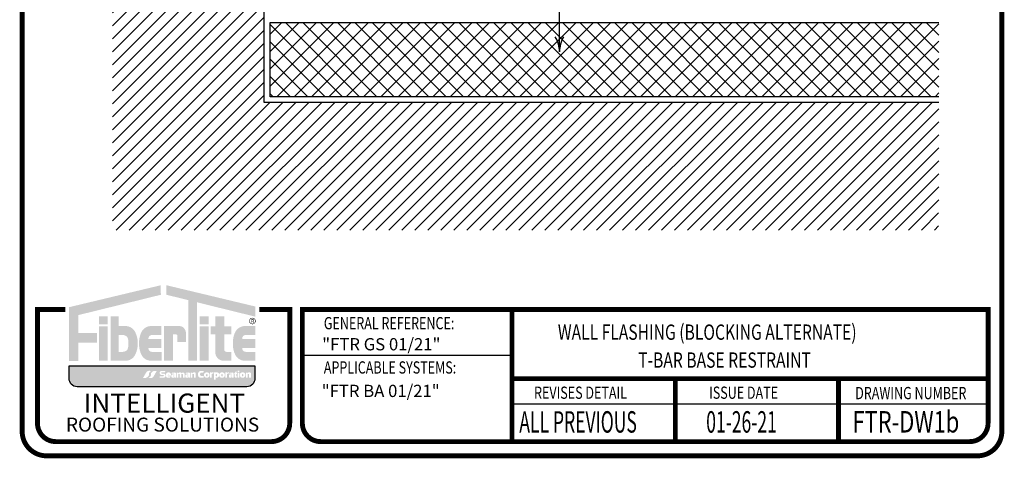
# Model space of a CAD drawing. Extents: x 15.4 to 23.5, y 5.5 to 16.1.
# Drawn here: x 15.4 to 23.5, y 5.5 to 9.1 of the extents above; entities that cross this region are included whole.
import ezdxf

# ---------------------------------------------------------------- set-up
doc = ezdxf.new("R2010")
doc.units = 0
doc.header["$MEASUREMENT"] = 0
doc.layers.get('0').update_dxf_attribs({"color": 25, "linetype": 'CONTINUOUS'})
for name, color, linetype in [('INSULATION', 130, 'CONTINUOUS'), ('LOGO', 150, 'CONTINUOUS'), ('SUBSTRATE', 54, 'CONTINUOUS'), ('TEXT', 1, 'CONTINUOUS'), ('TITLE', 150, 'CONTINUOUS')]:
    doc.layers.add(name, color=color, linetype=linetype)
doc.styles.add('FIBERTITE', font='lucon.TTF', dxfattribs={"width": 0.75})
doc.styles.get("Standard").update_dxf_attribs({"font": 'swissel.ttf'})

# ---------------------------------------------------------------- blocks, each defined once
blk = doc.blocks.new('arrow2')
at = {"color": 0}
for centre, start, end in [((1.223618931244572e-16, 0.9987515605493199), 239.9586, 270), ((-1.223618931244563e-16, -0.998751560549312), 89.99999999999999, 120.0409999999999)]:
    blk.add_arc(centre, 0.9987515605493137, start, end, dxfattribs=at)
blk = doc.blocks.new('FTR_LOGO')
at = {"layer": 'LOGO', "linetype": 'Continuous'}
h = blk.add_hatch(color=256, dxfattribs=at)
h.paths.add_polyline_path([(1.132622825278049, 1.115310419809366), (1.132474233069299, 1.193055725056206), (0.3817894289414436, 1.013533468011053), (0.3817894289414436, 0.5758245786297873), (0.4577454981901105, 0.5758245786297871), (0.4577454981901105, 0.7251575229620448), (0.6119953210308795, 0.7251575229620446), (0.6119953210308795, 0.80354636192203), (0.4577454981901105, 0.80354636192203), (0.4577454981901105, 0.9490531216497871)])
h.paths.add_polyline_path([(0.6992458175038061, 0.9383713878213136), (0.6264873684048271, 0.9383713878213136), (0.6264873684048271, 0.8731452609346624), (0.6992458175038057, 0.8731452609346624)], flags=17)
h.paths.add_polyline_path([(0.6992458175038057, 0.8584395645955858), (0.6264873684048271, 0.8584395645955862), (0.6264873684048271, 0.576580648595107), (0.6992458175038057, 0.576580648595107)], flags=17)
h.paths.add_polyline_path([(0.9227572292529131, 0.811578217188548, 0.2820861951686163), (0.8442306518343847, 0.8597107781295732), (0.7895062850722858, 0.8597107781295732), (0.7895062850722858, 0.9383713878213136), (0.7217667849137803, 0.9383713878213136), (0.7217667849137803, 0.576580648595107), (0.7895062850722858, 0.576580648595107), (0.8442306518343847, 0.576580648595107, 0.2820861951686169), (0.9227572292529131, 0.6247132095361323, 0.1206507585022894), (0.9447212470172368, 0.7181457133623257, 0.120650758502326)], flags=17)
h.paths.add_polyline_path([(0.7895062850722858, 0.787267172768028), (0.8192696079346624, 0.787267172768028, -0.1601907954690782), (0.8524656751136788, 0.776351659986027, -0.1406268255751926), (0.8610324368616515, 0.7652221076655787, -0.1050746654451242), (0.8670291309305027, 0.7296931752432887), (0.8670291309305027, 0.7181457133623401), (0.8670291309305027, 0.7065982514813911, -0.1050746654451235), (0.8610324368616515, 0.6710693190591013, -0.140626825575202), (0.8524656751136779, 0.6599397667386524, -0.160190795469068), (0.8192696079346629, 0.6490242539566522), (0.7895062850722858, 0.6490242539566526)], flags=16)
h.paths.add_polyline_path([(1.060343477899847, 0.787267172768028), (1.137737270386429, 0.787267172768028), (1.137737270386429, 0.8597107781295732), (1.10382238995168, 0.8597107781295732), (1.052862237530379, 0.8597107781295732, 0.2820861951685942), (0.9743356601118538, 0.8115782171885544, 0.1212947864748297), (0.954717989675461, 0.7181457133623415, 0.1212947864748737), (0.9743356601118678, 0.624713209536097, 0.2820861951684942), (1.052862237530378, 0.576580648595107), (1.10382238995168, 0.576580648595107), (1.138075469385931, 0.576580648595107), (1.138075469385931, 0.6490242539566522), (1.060343477899847, 0.6490242539566526, -0.4142135623730951), (1.031022736414992, 0.6783449954415082), (1.031022736414992, 0.6812800891519231), (1.137737270386429, 0.6812800891519231), (1.137737270386429, 0.7181457133623401), (1.137737270386429, 0.7550113375727572), (1.031022736414992, 0.7550113375727572), (1.031022736414992, 0.7579464312831725, -0.4142135623730958)])
h.paths.add_polyline_path([(1.231443594063688, 0.7909627606348713), (1.259637240236688, 0.7909627606348713, -0.4113990714146967), (1.268256139140251, 0.7827477210370886), (1.268256139140251, 0.7304098863020021), (1.338281636874093, 0.7304098863020021), (1.338281636874093, 0.7969455303020772, 0.1568570158786069), (1.324829049753628, 0.8387721516138411, 0.2523888830245077), (1.283986063373155, 0.8597447404767784), (1.231443594063688, 0.8597447404767784), (1.15868514496471, 0.8597447404767784), (1.15868514496471, 0.576580648595107), (1.231443594063688, 0.576580648595107)])
h.paths.add_polyline_path([(1.429194177564186, 1.053544030916092), (1.905221064723734, 0.9362739124310637), (1.905221064723734, 1.019292612890489), (1.178618525474461, 1.193055725056206), (1.178469933265711, 1.115310419809366), (1.356435728465208, 1.071468211622643), (1.356435728465208, 0.576580648595107), (1.429194177564186, 0.576580648595107)])
h.paths.add_polyline_path([(1.522331441195275, 0.8584395645955862), (1.449572992096297, 0.8584395645955862), (1.449572992096297, 0.576580648595107), (1.522331441195275, 0.576580648595107)], flags=17)
h.paths.add_polyline_path([(1.522331441195275, 0.9383713878213136), (1.449572992096297, 0.9383713878213136), (1.449572992096297, 0.8731452609346626), (1.522331441195275, 0.8731452609346626)], flags=17)
h.paths.add_polyline_path([(1.707946064389391, 0.8566359624875337), (1.650169047873632, 0.8566359624875337), (1.650169047873632, 0.9386752261082978), (1.577410598774654, 0.9386752261082978), (1.577410598774654, 0.8566359624875337), (1.538392369745635, 0.8566359624875337), (1.538392369745635, 0.7914098356008823), (1.577410598774654, 0.7914098356008823), (1.577410598774654, 0.6449957120597707, 0.4142135623730952), (1.645825662239317, 0.576580648595107), (1.709083215699725, 0.576580648595107), (1.709083215699725, 0.6490242539566526), (1.669716208863536, 0.6490242539566526, -0.4142135623730951), (1.650169047873632, 0.6685714149465558), (1.650169047873632, 0.7914098356008823), (1.707946064389391, 0.7914098356008823)])
h.paths.add_polyline_path([(1.826368110155741, 0.787267172768028), (1.903761902642322, 0.787267172768028), (1.903761902642322, 0.8597107781295732), (1.869847022207573, 0.8597107781295732), (1.818886869786272, 0.8597107781295732, 0.2820861951687101), (1.740360292367731, 0.8115782171885197, 0.121294786474779), (1.720742621931354, 0.718145713362343, 0.1212947864748333), (1.740360292367746, 0.6247132095361267, 0.2820861951685969), (1.818886869786271, 0.576580648595107), (1.869847022207573, 0.576580648595107), (1.904100101641824, 0.576580648595107), (1.904100101641824, 0.6490242539566522), (1.82636811015574, 0.6490242539566526, -0.4142135623730951), (1.797047368670885, 0.6783449954415082), (1.797047368670885, 0.6812800891519231), (1.903761902642322, 0.6812800891519231), (1.903761902642322, 0.7181457133623401), (1.903761902642322, 0.7550113375727572), (1.797047368670885, 0.7550113375727572), (1.797047368670885, 0.7579464312831725, -0.4142135623730965)])
h = blk.add_hatch(color=256, dxfattribs=at)
h.paths.add_polyline_path([(1.854125306323722, 0.9009184696146739, 1), (1.907028082080555, 0.9009184696146739, 1)])
h.paths.add_polyline_path([(1.902960385910057, 0.9009184696146739, -1), (1.858193002494219, 0.9009184696146739, -1)], flags=16)
h.paths.add_polyline_path([(1.870527634622481, 0.9150326618147917), (1.884783217643522, 0.9151122356335837, -0.3971951286660133), (1.892508281465491, 0.9082676305072963), (1.892508281465491, 0.906835034383896, -0.3316539979785623), (1.888048422680204, 0.9002291774524969), (1.886455623765865, 0.8996720537668983, -0.3604331697738557), (1.892587943236351, 0.8922703249550088), (1.892587943236351, 0.8867787153948143), (1.887809546493339, 0.8867787153948143), (1.887809546493339, 0.892509099888412, 0.3783600276796996), (1.880960489336539, 0.8985578331342083), (1.875465300344363, 0.8985578331342083), (1.875465300344363, 0.8867787153948143), (1.870527634622481, 0.8867787153948143)], flags=0)
h.paths.add_polyline_path([(1.875455206215864, 0.9099254183987964, -0.03456703200530178), (1.885085113929939, 0.9097729821283205, -0.190714220978187), (1.886055896277292, 0.9093500055693602, -0.1655360240153631), (1.887331684993891, 0.9061983368795017, -0.2697710963220146), (1.885818547850413, 0.9029351953231981, -0.1535925924232221), (1.881517958043989, 0.9015821997571052), (1.875465300344363, 0.9015821997571052)], flags=0)
h = blk.add_hatch(color=256, dxfattribs=at)
h.paths.add_polyline_path([(1.892508281465491, 0.906835034383896), (1.892508281465491, 0.9082676305072963, 0.3971951286660149), (1.884783217643522, 0.9151122356335837), (1.870527634622481, 0.9150326618147917), (1.870527634622481, 0.8867787153948143), (1.875465300344363, 0.8867787153948143), (1.875465300344363, 0.8985578331342083), (1.880960489336539, 0.8985578331342083, -0.3783600276797001), (1.887809546493339, 0.892509099888412), (1.887809546493339, 0.8867787153948143), (1.892587943236351, 0.8867787153948143), (1.892587943236351, 0.8922703249550088, 0.3604331697738557), (1.886455623765865, 0.8996720537668983), (1.888048422680204, 0.9002291774524969, 0.3316539979785621)])
h.paths.add_polyline_path([(1.875455206215864, 0.9099254183987964, -0.03456703200530135), (1.885085113929939, 0.9097729821283205, -0.1907142209782497), (1.886055896277292, 0.90935000556936, -0.1655360240153505), (1.887331684993891, 0.9061983368795017, -0.2697710963220126), (1.885818547850413, 0.9029351953231981, -0.1535925924232219), (1.881517958043989, 0.9015821997571052), (1.875465300344363, 0.9015821997571052)], flags=16)
at = {"layer": 'LOGO'}
h = blk.add_hatch(color=256, dxfattribs=at)
edge = h.paths.add_edge_path(flags=16)
edge.add_arc((1.242046498675069, 0.2445239891590089), 0.3118512680971007, 127.0952801398207, 130.3845853067202)
edge.add_arc((1.050802122676622, 0.4693578965761016), 0.01668233803251294, 130.3845853067196, 199.5041462263324)
edge.add_arc((1.024783248156352, 0.460142010843098), 0.01092045858567984, -37.007882485080074, 19.504146226332182, ccw=False)
edge.add_arc((0.9934543536139926, 0.4837567844473263), 0.05015255215236615, 293.73590834145887, 322.99211751492055, ccw=False)
edge.add_line((1.013641837175978, 0.4378466113390665), (1.008725513169892, 0.4356848200989374))
edge.add_line((1.008725513169892, 0.4356848200989374), (0.9870936119189881, 0.4356848200989374))
edge.add_line((0.9870936119189881, 0.4356848200989374), (1.014035136614394, 0.4826546094491078))
edge.add_arc((1.036054661699416, 0.4676783533838122), 0.02662982783840695, 93.79856890351658, 145.7789976612021, ccw=False)
edge.add_arc((1.039008223059328, 0.4231935501283761), 0.07121257388866292, 84.29302686060657, 93.79856890351653, ccw=False)
edge.add_line((1.046089662043703, 0.49405315711119), (1.053955812863781, 0.4932670439862923))
edge = h.paths.add_edge_path(flags=16)
edge.add_line((1.099645853186765, 0.4940903490477653), (1.072704328491358, 0.447120559697595))
edge.add_arc((1.050684803406337, 0.4620968157628906), 0.0266298278384064, 273.79856890351476, 325.77899766120134, ccw=False)
edge.add_arc((1.047731242046422, 0.5065816190183277), 0.07121257388866356, 264.29302686060686, 273.7985689035188, ccw=False)
edge.add_line((1.040649803062047, 0.435722012035513), (1.032783652241973, 0.4365081251604107))
edge.add_arc((0.8446929664306879, 0.6852511799876637), 0.3118512680970744, 307.0952801398236, 310.3845853067234)
edge.add_arc((1.035937342429131, 0.4604172725706016), 0.01668233803251324, 310.3845853067237, 379.50414622633)
edge.add_arc((1.061956216949401, 0.4696331583036041), 0.01092045858567969, 142.9921175149224, 199.50414622633, ccw=False)
edge.add_arc((1.093285111491761, 0.4460183846993772), 0.05015255215236572, 113.73590834145051, 142.9921175149229, ccw=False)
edge.add_line((1.073097627929783, 0.4919285578076396), (1.078013951935862, 0.4940903490477653))
edge.add_line((1.078013951935862, 0.4940903490477653), (1.099645853186765, 0.4940903490477653))
edge = h.paths.add_edge_path(flags=16)
edge.add_line((1.826856460807188, 0.4805598960504634), (1.840986557442128, 0.4806031763467614))
edge.add_line((1.840986557442128, 0.4806031763467614), (1.840986557442128, 0.4758379230752224))
edge.add_arc((1.851442308316396, 0.4779164850157486), 0.01066035393809063, 191.2435888403501, 201.5712177863826)
edge.add_arc((1.842419205252781, 0.4746694677760192), 0.001115900994318399, 217.049854348313, 336.1547996072238)
edge.add_arc((1.864046181600432, 0.4707643334753719), 0.02089380135734731, 157.8436392125708, 170.4845950560636, ccw=False)
edge.add_arc((1.847609177652136, 0.4774575509186137), 0.003146287206378715, 90.00000000000199, 157.8436392125692, ccw=False)
edge.add_line((1.847609177652135, 0.4806038381249925), (1.861190795008681, 0.4806038381249925))
edge.add_arc((1.861269546299082, 0.4738674916283471), 0.006736806802084033, 9.094947017729282e-13, 90.66978606822317, ccw=False)
edge.add_line((1.868006353101166, 0.4738674916283472), (1.868006353101166, 0.4661273334399541))
edge.add_line((1.868006353101166, 0.4661273334399541), (1.868006353101166, 0.4383333095211797))
edge.add_line((1.868006353101165, 0.4383333095211797), (1.853671315102493, 0.4383333095211797))
edge.add_line((1.853671315102494, 0.4383333095211797), (1.853671315102494, 0.465585628251287))
edge.add_arc((1.850560564998355, 0.465367850641259), 0.003118363881561948, 4.004633044185962, 91.95349811361494)
edge.add_line((1.850454265060673, 0.4684844022004473), (1.845074527253981, 0.4684844022004473))
edge.add_line((1.845074527253981, 0.4684844022004473), (1.842937285551444, 0.4684844022004473))
edge.add_arc((1.843091610798444, 0.4657680408028426), 0.002720741723181164, 93.25166241977372, 179.9999999999976)
edge.add_line((1.840370869075262, 0.4657680408028427), (1.840370869075262, 0.438318882755747))
edge.add_line((1.840370869075262, 0.438318882755747), (1.826856460807188, 0.438318882755747))
edge.add_line((1.826856460807188, 0.438318882755747), (1.826856460807188, 0.4805598960504634))
edge = h.paths.add_edge_path(flags=16)
edge.add_line((1.17138921292209, 0.4936116451466764), (1.164576398051634, 0.4815967172403504))
edge.add_line((1.164576398051634, 0.4815967172403504), (1.139929849312931, 0.4815967172403504))
edge.add_arc((1.139929849312931, 0.4767907513720454), 0.004805965868305062, 90, 270)
edge.add_line((1.139929849312931, 0.4719847855037403), (1.157362775348043, 0.4719847855037403))
edge.add_arc((1.154400183735468, 0.4549636376364464), 0.01727704904731084, -80.12637784374527, 80.12637784374527, ccw=False)
edge.add_line((1.157362775348043, 0.4379424897691525), (1.122296573378466, 0.4379424897691525))
edge.add_line((1.122296573378466, 0.4379424897691525), (1.122296573378466, 0.4503579258608078))
edge.add_line((1.122296573378466, 0.4503579258608078), (1.152754079456478, 0.4503579258608078))
edge.add_arc((1.152754079456478, 0.4552640187754436), 0.00490609291463584, 270, 450)
edge.add_line((1.152754079456478, 0.4601701116900794), (1.136723764768425, 0.4601701116900794))
edge.add_arc((1.139870976573821, 0.4771092187374714), 0.01722899560946673, 106.6987634000007, 259.4747113049175, ccw=False)
edge.add_line((1.134920399605446, 0.4936116451466764), (1.17138921292209, 0.4936116451466764))
edge = h.paths.add_edge_path(flags=0)
edge.add_line((1.806537286235659, 0.4622698810744084), (1.806537286235659, 0.4552698027171831))
edge.add_arc((1.800484385731319, 0.4552698027171834), 0.006052900504340819, 179.9999999999979, 359.9999999999979, ccw=False)
edge.add_line((1.794431485226978, 0.4552698027171836), (1.794431485226978, 0.4622698810744084))
edge.add_arc((1.800484385731319, 0.4622698810744084), 0.00605290050434093, 0, 180, ccw=False)
edge = h.paths.add_edge_path(flags=16)
edge.add_line((1.797042857471662, 0.4815006270412244), (1.803800323935443, 0.4815006270412244))
edge.add_arc((1.803800323935443, 0.4621489376612201), 0.01935168938000431, -1.3073986337985843e-12, 89.99999999999869, ccw=False)
edge.add_line((1.823152013315447, 0.4621489376612196), (1.823152013315447, 0.4577466766323047))
edge.add_arc((1.803800323935443, 0.4577466766323046), 0.01935168938000398, -89.99999999999972, 2.8421709430404007e-13, ccw=False)
edge.add_line((1.803800323935443, 0.4383949872523006), (1.797042857471662, 0.4383949872523006))
edge.add_arc((1.797042857471662, 0.4577466766323048), 0.0193516893800042, 180.0000000000003, 270.0000000000003, ccw=False)
edge.add_line((1.777691168091658, 0.4577466766323047), (1.777691168091658, 0.45948265646384))
edge.add_line((1.777691168091658, 0.45948265646384), (1.777691168091658, 0.4621489376612196))
edge.add_arc((1.797042857471663, 0.4621489376612198), 0.01935168938000453, 90.00000000000063, 180.0000000000007, ccw=False)
edge = h.paths.add_edge_path(flags=0)
edge.add_line((1.200430225225385, 0.4660091398479196), (1.200430225225385, 0.4644452784749576))
edge.add_line((1.200430225225385, 0.4644452784749576), (1.189244283595483, 0.4644452784749576))
edge.add_line((1.189244283595483, 0.4644452784749576), (1.189244229578253, 0.4660091398479196))
edge.add_arc((1.194837227401819, 0.462081636324539), 0.006834245282442275, 35.077219788904415, 144.9227802110968, ccw=False)
edge = h.paths.add_edge_path(flags=16)
edge.add_line((1.214647235580474, 0.4661485368144703), (1.214647235580474, 0.4555245079226827))
edge.add_line((1.214647235580474, 0.4555245079226827), (1.189024001338939, 0.4555245079226827))
edge.add_line((1.189024001338939, 0.4555245079226827), (1.188995318190771, 0.453254396821726))
edge.add_arc((1.192840210475793, 0.4533783608777329), 0.003846890142778159, 181.8466467142536, 270.0000000000066)
edge.add_line((1.192840210475793, 0.4495314707349545), (1.21314798741218, 0.4495314707349545))
edge.add_line((1.21314798741218, 0.4495314707349545), (1.20728738824018, 0.4380901986702835))
edge.add_line((1.20728738824018, 0.4380901986702835), (1.187109792823726, 0.4380901986702835))
edge.add_arc((1.188946283076907, 0.453087986888292), 0.01510980965738047, 192.0248185562936, 263.0188432661823, ccw=False)
edge.add_line((1.174168021191643, 0.4499400790858297), (1.174168021191643, 0.4661485368144703))
edge.add_arc((1.194407628386058, 0.4608057635287279), 0.02093291488940536, 14.787399345676079, 165.2126006543237, ccw=False)
h.paths.add_polyline_path([(1.759869534082517, 0.4788798264201604), (1.773582023526349, 0.4788798264201604), (1.773582023526349, 0.4380953340693568), (1.759869534082517, 0.4380953340693568)], flags=16)
h.paths.add_polyline_path([(1.759869534082517, 0.4943779313957764), (1.773582023526349, 0.4943779313957764), (1.773582023526349, 0.4844265338978558), (1.759869534082517, 0.4844265338978558)], flags=16)
edge = h.paths.add_edge_path(flags=0)
edge.add_line((1.243224293910876, 0.4542032799056384), (1.243224293910876, 0.4517908610285673))
edge.add_arc((1.241515845779917, 0.4517908610285674), 0.001708448130958384, 275.76170818275074, 359.9999999999963, ccw=False)
edge.add_line((1.2416873592415, 0.4500910439358568), (1.237405342021808, 0.4500910439358568))
edge.add_line((1.237405342021808, 0.4500910439358568), (1.233555804255161, 0.4500910439358568))
edge.add_arc((1.233384290793578, 0.4517908610285674), 0.001708448130958419, 180.0000000000037, 275.76170818275074, ccw=False)
edge.add_line((1.23167584266262, 0.4517908610285673), (1.23167584266262, 0.4541169585678569))
edge.add_arc((1.233063437220254, 0.4541601192367472), 0.001388265644505644, 89.99999999999079, 181.7815918194792, ccw=False)
edge.add_line((1.233063437220254, 0.455548384881253), (1.237450068286748, 0.455548384881253))
edge.add_line((1.237450068286748, 0.455548384881253), (1.241836699353241, 0.455548384881253))
edge.add_arc((1.241836699353241, 0.4541601192367469), 0.001388265644506115, 1.7815918195290124, 90, ccw=False)
edge = h.paths.add_edge_path(flags=16)
edge.add_line((1.728288145554882, 0.4698121675717575), (1.750124069876638, 0.4948080872458481))
edge.add_line((1.750124069876638, 0.4948080872458481), (1.750124069876638, 0.4799578999105752))
edge.add_arc((1.751485304026915, 0.4800995947247823), 0.001368588993180366, 185.9426820353791, 270)
edge.add_line((1.751485304026915, 0.4787310057316019), (1.755435745975812, 0.4787310057316019))
edge.add_line((1.755435745975812, 0.4787310057316019), (1.755435745975812, 0.4695903395087667))
edge.add_line((1.755435745975812, 0.4695903395087667), (1.75162067120075, 0.4695903395087667))
edge.add_arc((1.751804607658868, 0.4680003511312537), 0.001600592284515828, 96.59888080705997, 180.0000000000079)
edge.add_line((1.750204015374352, 0.4680003511312534), (1.750204015374352, 0.4504315766599576))
edge.add_arc((1.751620455131838, 0.4506407474643645), 0.001431800968012382, 188.4003633551042, 269.9999999999867)
edge.add_line((1.751620455131837, 0.4492089464963521), (1.757058099407138, 0.4492089464963521))
edge.add_line((1.757058099407138, 0.4492089464963521), (1.751620455131837, 0.4385105072602809))
edge.add_line((1.751620455131837, 0.4385105072602809), (1.74312413932775, 0.4385105072602809))
edge.add_arc((1.744404031939094, 0.4470013337315185), 0.008586749050790021, 180, 261.4278691435894, ccw=False)
edge.add_line((1.735817282888304, 0.4470013337315185), (1.735817282888304, 0.4699265757923137))
edge.add_line((1.735817282888304, 0.4699265757923137), (1.728288145554882, 0.4698121675717575))
edge = h.paths.add_edge_path(flags=16)
edge.add_line((1.256757176070994, 0.4703439460869659), (1.256757176070994, 0.4382430164993585))
edge.add_line((1.256757176070994, 0.4382430164993585), (1.243977564157927, 0.4382430164993585))
edge.add_line((1.243977564157927, 0.4382430164993585), (1.243954930939315, 0.4437367817185834))
edge.add_arc((1.243126427630708, 0.4435954882339583), 0.000840465098128091, 9.678148950849085, 69.02421988848354)
edge.add_arc((1.242887838926462, 0.4414472943988124), 0.00298216034960364, 79.578205181847, 165.1325513624562)
edge.add_arc((1.224378778443286, 0.4454505162080657), 0.01595869230746158, 342.2034199934259, 348.2932978802947, ccw=False)
edge.add_arc((1.236378906651831, 0.4415984866497962), 0.003355470150437733, 269.99999999999625, 342.2034199934003, ccw=False)
edge.add_line((1.236378906651831, 0.4382430164993585), (1.227484970031069, 0.4382430164993585))
edge.add_arc((1.227307888821776, 0.4476489234371319), 0.009407573708280848, 180.0000000000007, 271.0785570733742, ccw=False)
edge.add_line((1.217900315113495, 0.4476489234371318), (1.217900315113495, 0.4561056286227852))
edge.add_arc((1.225930732324478, 0.456355440184502), 0.008034301861320436, 90, 181.7817920828084, ccw=False)
edge.add_line((1.225930732324478, 0.4643897420458223), (1.242441390073417, 0.4643897420458223))
edge.add_arc((1.24213013187068, 0.4654268699797583), 0.001082827788764806, 286.7053170283058, 325.9894437941347)
edge.add_arc((1.240640629775134, 0.4664319511590126), 0.002879715283720481, 325.9894437941541, 399.7388971018299)
edge.add_arc((1.238623970689679, 0.4647553745032888), 0.005502275702369455, 39.73889710182934, 89.9999999999977)
edge.add_line((1.23862397068968, 0.4702576502056582), (1.219368233289437, 0.4702576502056582))
edge.add_line((1.219368233289437, 0.4702576502056582), (1.225498972619592, 0.4805264894853694))
edge.add_line((1.225498972619592, 0.4805264894853694), (1.246323920768112, 0.4806117855931072))
edge.add_arc((1.246488025258601, 0.470343946086966), 0.01026915081239302, -6.252776074688882e-13, 90.91564483856621, ccw=False)
edge = h.paths.add_edge_path(flags=0)
edge.add_arc((1.703266771269793, 0.4541601192367471), 0.001388265644505904, 89.9999999999954, 181.7815918195293, ccw=False)
edge.add_line((1.703266771269793, 0.455548384881253), (1.707653402336286, 0.455548384881253))
edge.add_line((1.707653402336286, 0.455548384881253), (1.712040033402781, 0.455548384881253))
edge.add_arc((1.712040033402781, 0.4541601192367472), 0.001388265644505782, 1.781591819442383, 90.00000000000449, ccw=False)
edge.add_line((1.713427627960415, 0.4542032799056366), (1.713427627960415, 0.451790861028568))
edge.add_arc((1.711719179829456, 0.4517908610285681), 0.001708448130959161, 275.7617081827522, 359.9999999999963, ccw=False)
edge.add_line((1.711890693291039, 0.4500910439358568), (1.707608676071347, 0.4500910439358568))
edge.add_line((1.707608676071347, 0.4500910439358568), (1.703759138304701, 0.4500910439358568))
edge.add_arc((1.703587624843117, 0.4517908610285681), 0.001708448130959115, 180.0000000000037, 275.76170818275966, ccw=False)
edge.add_line((1.701879176712158, 0.451790861028568), (1.701879176712158, 0.4541169585678556))
edge = h.paths.add_edge_path(flags=16)
edge.add_line((1.689571567338976, 0.4702576502056582), (1.695702306669131, 0.4805264894853694))
edge.add_line((1.695702306669131, 0.4805264894853694), (1.716527254817651, 0.4806117855931072))
edge.add_arc((1.71669135930814, 0.4703439460869659), 0.01026915081239313, 1.1937117960769683e-12, 90.91564483856621, ccw=False)
edge.add_line((1.726960510120533, 0.4703439460869661), (1.726960510120533, 0.4382430164993585))
edge.add_line((1.726960510120533, 0.4382430164993585), (1.714180898207466, 0.4382430164993585))
edge.add_line((1.714180898207466, 0.4382430164993585), (1.714158264988854, 0.4437367817185821))
edge.add_arc((1.713329761680239, 0.4435954882339936), 0.0008404650981283889, 9.678148948311938, 69.0242198760817)
edge.add_arc((1.713091172976013, 0.4414472943988108), 0.002982160349603526, 79.57820517889917, 165.1325513664613)
edge.add_arc((1.694582112492829, 0.4454505162080758), 0.01595869230746061, 342.20341999338336, 348.29329787951195, ccw=False)
edge.add_arc((1.70658224070137, 0.4415984866497957), 0.003355470150437201, 270, 342.2034199933914, ccw=False)
edge.add_line((1.70658224070137, 0.4382430164993585), (1.697688304080607, 0.4382430164993585))
edge.add_arc((1.697511222871315, 0.4476489234371316), 0.009407573708280615, 180.0000000000007, 271.0785570733709, ccw=False)
edge.add_line((1.688103649163034, 0.4476489234371315), (1.688103649163034, 0.4561056286227859))
edge.add_arc((1.696134066374017, 0.4563554401845022), 0.008034301861320089, 90, 181.7817920828054, ccw=False)
edge.add_line((1.696134066374017, 0.4643897420458223), (1.712644724122956, 0.4643897420458223))
edge.add_arc((1.712333465920219, 0.4654268699797579), 0.001082827788764573, 286.7053170283464, 325.9894437940988)
edge.add_arc((1.710843963824673, 0.4664319511590131), 0.002879715283720214, 325.9894437941186, 399.7388971018624)
edge.add_arc((1.708827304739218, 0.4647553745032876), 0.005502275702370632, 39.73889710185674, 89.99999999999655)
edge.add_line((1.708827304739219, 0.4702576502056582), (1.689571567338976, 0.4702576502056582))
edge = h.paths.add_edge_path(flags=16)
edge.add_line((1.659742929831512, 0.4807523411600039), (1.673443481467918, 0.4807523411600039))
edge.add_line((1.673443481467918, 0.4807523411600039), (1.673443481467918, 0.4772347516227052))
edge.add_arc((1.674935712532313, 0.4773074767964207), 0.001494002175512491, 182.7901518081832, 351.5671189946877)
edge.add_arc((1.685618498425373, 0.477006192265763), 0.00920530327593466, 162.0194017668842, 179.4884373533807, ccw=False)
edge.add_arc((1.679075263661317, 0.479129768768308), 0.002326095593380532, 90, 162.0194017668838, ccw=False)
edge.add_line((1.679075263661317, 0.4814558643616885), (1.690037087811486, 0.4814558643616885))
edge.add_line((1.690037087811486, 0.4814558643616885), (1.684707045854723, 0.4703000834258229))
edge.add_line((1.684707045854723, 0.4703000834258229), (1.677494450653846, 0.4703000834258229))
edge.add_arc((1.677882590859284, 0.4658779754025567), 0.004439109391365926, 95.01614807368672, 180)
edge.add_line((1.673443481467918, 0.4658779754025567), (1.673443481467918, 0.4385413461258392))
edge.add_line((1.673443481467918, 0.4385413461258392), (1.659743524021026, 0.4385413461258392))
edge.add_line((1.659743524021026, 0.4385413461258392), (1.659743524021026, 0.4806767131437571))
edge.add_line((1.659743524021026, 0.4806767131437571), (1.659742929831512, 0.4807523411600039))
edge = h.paths.add_edge_path(flags=16)
edge.add_line((1.3261876801471, 0.4694212154640847), (1.3261876801471, 0.4383333095211797))
edge.add_line((1.3261876801471, 0.4383333095211797), (1.312555676373266, 0.4383333095211797))
edge.add_line((1.312555676373266, 0.4383333095211797), (1.312555676373266, 0.4648266215626758))
edge.add_arc((1.308925070432453, 0.4648242801955677), 0.003630606695783188, 0.03694987480698528, 90)
edge.add_line((1.308925070432453, 0.468454886891351), (1.302422005960789, 0.468454886891351))
edge.add_arc((1.302556663104468, 0.4661273334399541), 0.002331445391908969, 93.31107132797982, 180)
edge.add_line((1.30022521771256, 0.4661273334399541), (1.30022521771256, 0.4383333095211797))
edge.add_line((1.30022521771256, 0.4383333095211797), (1.285890179713888, 0.4383333095211797))
edge.add_line((1.285890179713888, 0.4383333095211797), (1.285890179713888, 0.4662722911835587))
edge.add_arc((1.283357906073774, 0.4659289597174216), 0.002555442483025823, 7.721211001062604, 90.00000000000497)
edge.add_line((1.283357906073774, 0.4684844022004473), (1.280629495878116, 0.4684844022004473))
edge.add_line((1.280629495878116, 0.4684844022004473), (1.27849225417558, 0.4684844022004473))
edge.add_arc((1.278646579422579, 0.465768040802843), 0.002720741723180721, 93.25166241977423, 179.9999999999976)
edge.add_line((1.275925837699398, 0.4657680408028431), (1.275925837699398, 0.438318882755747))
edge.add_line((1.275925837699398, 0.438318882755747), (1.262411429431322, 0.438318882755747))
edge.add_line((1.262411429431322, 0.438318882755747), (1.262411429431322, 0.4805598960504634))
edge.add_line((1.262411429431322, 0.4805598960504634), (1.276541526066263, 0.4806031763467614))
edge.add_line((1.276541526066263, 0.4806031763467614), (1.276541526066263, 0.4758379230752224))
edge.add_arc((1.286997276940531, 0.4779164850157495), 0.01066035393809102, 191.2435888403545, 201.571217786383)
edge.add_arc((1.277974173876909, 0.4746694677760284), 0.001115900994317967, 217.0498543488797, 336.1547996090928)
edge.add_arc((1.29960115022457, 0.4707643334753733), 0.02089380135734942, 157.8436392125793, 170.48459505595, ccw=False)
edge.add_arc((1.283164146276271, 0.4774575509186136), 0.003146287206378814, 90, 157.8436392125809, ccw=False)
edge.add_line((1.283164146276271, 0.4806038381249925), (1.294638539904689, 0.4806038381249925))
edge.add_arc((1.295003830906916, 0.4776900738508126), 0.002936572791843437, 0.22874745736100977, 97.1457410774459, ccw=False)
edge.add_arc((1.303330115781094, 0.4784964633992146), 0.005448003491973033, 188.387293829643, 208.9584331984412)
edge.add_arc((1.30432140468357, 0.4828557570649487), 0.009061746867742328, 230.5478766810846, 251.3612564671122)
edge.add_arc((1.301531734737808, 0.475437361947633), 0.001172927765698079, 264.7921535784203, 359.9999999999946)
edge.add_line((1.302704662503506, 0.4754373619476329), (1.302704662503506, 0.4782735581472851))
edge.add_arc((1.304768714809709, 0.478515846177683), 0.002078224100624596, 90.00000000000608, 186.6950059499287, ccw=False)
edge.add_line((1.304768714809709, 0.4805940702783074), (1.314142756554587, 0.4805940702783074))
edge.add_arc((1.314154111213005, 0.4679506534143122), 0.01264342196262647, 45.048298107571384, 90.05145553905601, ccw=False)
edge.add_arc((1.315622196097434, 0.4694212154640847), 0.01056548404966606, 0, 45.04829810757161, ccw=False)
edge = h.paths.add_edge_path(flags=0)
edge.add_line((1.63875313137206, 0.4622698810744084), (1.63875313137206, 0.4552698027171836))
edge.add_arc((1.632700230867719, 0.4552698027171836), 0.006052900504340597, -180, 0, ccw=False)
edge.add_line((1.626647330363379, 0.4552698027171836), (1.626647330363379, 0.4622698810744084))
edge.add_arc((1.632700230867719, 0.4622698810744084), 0.006052900504340597, 0, 180, ccw=False)
edge = h.paths.add_edge_path(flags=0)
edge.add_line((1.357424060638309, 0.4542032799056393), (1.357424060638309, 0.451790861028568))
edge.add_arc((1.35571561250735, 0.451790861028568), 0.00170844813095905, -84.23829181724369, 0, ccw=False)
edge.add_line((1.355887125968933, 0.4500910439358568), (1.351605108749241, 0.4500910439358568))
edge.add_line((1.351605108749241, 0.4500910439358568), (1.347755570982595, 0.4500910439358568))
edge.add_arc((1.347584057521012, 0.4517908610285681), 0.001708448130959104, 180.0000000000037, 275.7617081827559, ccw=False)
edge.add_line((1.345875609390053, 0.451790861028568), (1.345875609390053, 0.4541169585678571))
edge.add_arc((1.347263203947686, 0.4541601192367478), 0.001388265644505211, 90, 181.7815918194935, ccw=False)
edge.add_line((1.347263203947686, 0.455548384881253), (1.351649835014181, 0.455548384881253))
edge.add_line((1.351649835014181, 0.455548384881253), (1.356036466080676, 0.455548384881253))
edge.add_arc((1.356036466080676, 0.4541601192367478), 0.001388265644505227, 1.7815918195300924, 90, ccw=False)
edge = h.paths.add_edge_path(flags=16)
edge.add_line((1.370956942798427, 0.4703439460869661), (1.370956942798427, 0.4382430164993585))
edge.add_line((1.370956942798427, 0.4382430164993585), (1.35817733088536, 0.4382430164993585))
edge.add_line((1.35817733088536, 0.4382430164993585), (1.358154697666748, 0.4437367817185829))
edge.add_arc((1.357326194358136, 0.4435954882339807), 0.0008404650981286238, 9.678148949261256, 69.0242198805413)
edge.add_arc((1.357087605653896, 0.441447294398813), 0.002982160349603428, 79.57820517982924, 165.1325513627221)
edge.add_arc((1.338578545170719, 0.445450516208075), 0.01595869230746435, 342.2034199933898, 348.29329788021533, ccw=False)
edge.add_arc((1.350578673379264, 0.441598486649796), 0.00335547015043737, 269.99999999999625, 342.2034199933824, ccw=False)
edge.add_line((1.350578673379264, 0.4382430164993585), (1.341684736758502, 0.4382430164993585))
edge.add_arc((1.341507655549209, 0.4476489234371315), 0.009407573708280503, 180, 271.07855707337023, ccw=False)
edge.add_line((1.332100081840929, 0.4476489234371315), (1.332100081840929, 0.4561056286227854))
edge.add_arc((1.340130499051911, 0.4563554401845025), 0.008034301861319558, 89.99999999999841, 181.781792082811, ccw=False)
edge.add_line((1.340130499051911, 0.4643897420458223), (1.356641156800851, 0.4643897420458223))
edge.add_arc((1.356329898598114, 0.4654268699797581), 0.001082827788764658, 286.7053170283205, 325.9894437941184)
edge.add_arc((1.354840396502568, 0.4664319511590128), 0.002879715283720239, 325.9894437941375, 399.7388971018593)
edge.add_arc((1.352823737417113, 0.464755374503288), 0.005502275702370321, 39.73889710184741, 89.99999999999308)
edge.add_line((1.352823737417113, 0.4702576502056582), (1.333568000016871, 0.4702576502056582))
edge.add_line((1.333568000016871, 0.4702576502056582), (1.339698739347025, 0.4805264894853694))
edge.add_line((1.339698739347025, 0.4805264894853694), (1.360523687495546, 0.4806117855931072))
edge.add_arc((1.360687791986035, 0.4703439460869664), 0.01026915081239258, -1.8758328224066645e-12, 90.91564483856621, ccw=False)
edge = h.paths.add_edge_path(flags=0)
edge.add_line((1.592156519908438, 0.4622698810744084), (1.592156519908438, 0.4552698027171836))
edge.add_arc((1.586103619404097, 0.4552698027171836), 0.00605290050434093, -180, 0, ccw=False)
edge.add_line((1.580050718899756, 0.4552698027171836), (1.580050718899756, 0.4622698810744084))
edge.add_arc((1.586103619404097, 0.4622698810744084), 0.00605290050434093, 0, 180, ccw=False)
edge = h.paths.add_edge_path(flags=16)
edge.add_line((1.565765592819926, 0.4814583610313055), (1.581383791111205, 0.4814583610313055))
edge.add_arc((1.582662091144441, 0.4621489376612192), 0.0193516893800052, 90.00000000000432, 93.78750216884771, ccw=False)
edge.add_line((1.582662091144439, 0.4815006270412244), (1.589419557608222, 0.4815006270412244))
edge.add_arc((1.590555352602333, 0.4621822976209168), 0.01935168938000425, 1.2789769243681803e-11, 93.3647542909768, ccw=False)
edge.add_arc((1.629258702608063, 0.4621489376612202), 0.01935168938000424, 90.00000000000063, 179.9012289932544, ccw=False)
edge.add_line((1.629258702608063, 0.4815006270412244), (1.636016169071843, 0.4815006270412244))
edge.add_arc((1.636016169071842, 0.4621489376612197), 0.01935168938000464, 9.094947017729282e-13, 89.99999999999898, ccw=False)
edge.add_line((1.655367858451847, 0.4621489376612201), (1.655367858451847, 0.4577466766323051))
edge.add_arc((1.636016169071843, 0.4577466766323048), 0.0193516893800042, -90.00000000000091, 9.094947017729282e-13, ccw=False)
edge.add_line((1.636016169071843, 0.4383949872523006), (1.629258702608063, 0.4383949872523006))
edge.add_arc((1.628122907613951, 0.4577133166726081), 0.01935168938000423, 179.9999999998439, 273.3647542909761, ccw=False)
edge.add_arc((1.589419557608222, 0.4577466766323047), 0.01935168938000414, 270, 359.90122899342373, ccw=False)
edge.add_line((1.589419557608222, 0.4383949872523006), (1.585071486085657, 0.4383949872523006))
edge.add_arc((1.585070776258446, 0.4393625714609334), 0.0009675844690001682, 181.5519144871387, 270.04203261663537, ccw=False)
edge.add_arc((1.583136317147662, 0.4393101618501477), 0.0009675844689998149, 1.551914487172118, 137.770530771741)
edge.add_arc((1.581703403873837, 0.4393101618501541), 0.0009675844690003382, 42.22946922772041, 180)
edge.add_line((1.580735819404837, 0.4393101618501541), (1.580735819404837, 0.4211867943858297))
edge.add_line((1.580735819404837, 0.4211867943858297), (1.565765592819926, 0.4211867943858297))
edge.add_line((1.565765592819926, 0.4211867943858297), (1.565765592819926, 0.4814583610313055))
edge = h.paths.add_edge_path(flags=16)
edge.add_line((1.41789008159364, 0.4738674916283472), (1.41789008159364, 0.4661273334399541))
edge.add_line((1.41789008159364, 0.4661273334399541), (1.41789008159364, 0.4383333095211797))
edge.add_line((1.41789008159364, 0.4383333095211797), (1.403555043594968, 0.4383333095211797))
edge.add_line((1.403555043594968, 0.4383333095211797), (1.403555043594968, 0.4655856282512852))
edge.add_arc((1.400444293490829, 0.4653678506412591), 0.003118363881562039, 4.004633044151083, 91.95349811361295)
edge.add_line((1.400337993553147, 0.4684844022004473), (1.394958255746455, 0.4684844022004473))
edge.add_line((1.394958255746455, 0.4684844022004473), (1.392821014043918, 0.4684844022004473))
edge.add_arc((1.392975339290917, 0.465768040802843), 0.002720741723180721, 93.25166241977423, 179.9999999999976)
edge.add_line((1.390254597567737, 0.4657680408028431), (1.390254597567737, 0.438318882755747))
edge.add_line((1.390254597567737, 0.438318882755747), (1.376740189299661, 0.438318882755747))
edge.add_line((1.376740189299661, 0.438318882755747), (1.376740189299661, 0.4805598960504634))
edge.add_line((1.376740189299661, 0.4805598960504634), (1.390870285934601, 0.4806031763467614))
edge.add_line((1.390870285934601, 0.4806031763467614), (1.390870285934601, 0.4758379230752224))
edge.add_arc((1.401326036808867, 0.4779164850157521), 0.01066035393808891, 191.2435888403708, 201.5712177864061)
edge.add_arc((1.392302933745248, 0.4746694677760279), 0.001115900994318034, 217.0498543488842, 336.1547996089752)
edge.add_arc((1.413929910092909, 0.4707643334753747), 0.02089380135734963, 157.8436392125828, 170.4845950559612, ccw=False)
edge.add_arc((1.397492906144609, 0.4774575509186135), 0.003146287206378939, 89.99999999999591, 157.8436392125753, ccw=False)
edge.add_line((1.39749290614461, 0.4806038381249925), (1.411074523501155, 0.4806038381249925))
edge.add_arc((1.411153274791556, 0.4738674916283471), 0.006736806802084031, 9.094947017729282e-13, 90.66978606822232, ccw=False)
edge = h.paths.add_edge_path(flags=16)
edge.add_line((1.53405893834013, 0.4807523411600039), (1.547759489976537, 0.4807523411600039))
edge.add_line((1.547759489976537, 0.4807523411600039), (1.547759489976537, 0.4772347516227076))
edge.add_arc((1.549251721040921, 0.4773074767966085), 0.001494002175511758, 182.7901518153035, 351.5671189976706)
edge.add_arc((1.55993450693399, 0.47700619226576), 0.009205303275935165, 162.0194017668627, 179.4884373517132, ccw=False)
edge.add_arc((1.553391272169935, 0.4791297687683078), 0.002326095593380738, 90, 162.0194017668682, ccw=False)
edge.add_line((1.553391272169935, 0.4814558643616885), (1.564353096320105, 0.4814558643616885))
edge.add_line((1.564353096320105, 0.4814558643616885), (1.559023054363341, 0.4703000834258229))
edge.add_line((1.559023054363341, 0.4703000834258229), (1.551810459162464, 0.4703000834258229))
edge.add_arc((1.552198599367902, 0.465877975402557), 0.004439109391365604, 95.01614807368851, 180.0000000000043)
edge.add_line((1.547759489976537, 0.4658779754025567), (1.547759489976537, 0.4385413461258392))
edge.add_line((1.547759489976537, 0.4385413461258392), (1.534059532529644, 0.4385413461258392))
edge.add_line((1.534059532529644, 0.4385413461258392), (1.534059532529644, 0.4806767131438004))
edge.add_line((1.534059532529644, 0.4806767131438004), (1.53405893834013, 0.4807523411600039))
edge = h.paths.add_edge_path(flags=0)
edge.add_line((1.514105784506788, 0.4622698810744084), (1.514105784506788, 0.4552698027171836))
edge.add_arc((1.508052884002447, 0.4552698027171836), 0.006052900504340708, -180, 0, ccw=False)
edge.add_line((1.501999983498107, 0.4552698027171836), (1.501999983498107, 0.4622698810744084))
edge.add_arc((1.508052884002447, 0.4622698810744084), 0.006052900504340708, 0, 180, ccw=False)
edge = h.paths.add_edge_path(flags=16)
edge.add_line((1.504611355742791, 0.4815006270412244), (1.511368822206572, 0.4815006270412244))
edge.add_arc((1.511368822206571, 0.4621489376612203), 0.01935168938000409, -2.6147972675971687e-12, 89.99999999999932, ccw=False)
edge.add_line((1.530720511586575, 0.4621489376612194), (1.530720511586575, 0.457746676632304))
edge.add_arc((1.511368822206571, 0.4577466766323046), 0.01935168938000398, 270.0000000000003, 359.99999999999835, ccw=False)
edge.add_line((1.511368822206572, 0.4383949872523006), (1.504611355742792, 0.4383949872523006))
edge.add_arc((1.504611355742791, 0.457746676632305), 0.01935168938000442, 180.000000000001, 270.00000000000097, ccw=False)
edge.add_line((1.485259666362787, 0.4577466766323047), (1.485259666362787, 0.45948265646384))
edge.add_line((1.485259666362787, 0.45948265646384), (1.485259666362787, 0.4621489376612196))
edge.add_arc((1.504611355742791, 0.4621489376612201), 0.01935168938000431, 90.00000000000131, 180.0000000000013, ccw=False)
edge = h.paths.add_edge_path(flags=16)
edge.add_line((1.484716469116153, 0.4936701728134135), (1.478061114465859, 0.4795879026560739))
edge.add_line((1.478061114465859, 0.4795879026560739), (1.460804932801363, 0.4795879026560739))
edge.add_arc((1.467579288463622, 0.465834615692871), 0.01533117076191428, 116.2231356663364, 243.7768643336636)
edge.add_line((1.460804932801363, 0.4520813287296682), (1.482909970953936, 0.4520813287296682))
edge.add_line((1.482909970953936, 0.4520813287296682), (1.482909970953936, 0.4383993020463646))
edge.add_line((1.482909970953936, 0.4383993020463646), (1.457504919765518, 0.4383993020463646))
edge.add_arc((1.456944406263013, 0.4588679703718685), 0.0204763414311731, 180.0000000000003, 271.5685941874994, ccw=False)
edge.add_line((1.43646806483184, 0.4588679703718684), (1.43646806483184, 0.4686309463718952))
edge.add_arc((1.465238014149438, 0.4676829066938296), 0.0287855651841049, 125.53152131777901, 178.1126478988756, ccw=False)
edge.add_arc((1.456504405196592, 0.4799127374068035), 0.01375743540661009, 90, 125.5315213177791, ccw=False)
edge.add_line((1.456504405196592, 0.4936701728134135), (1.457979561681112, 0.4936701728134135))
edge.add_line((1.457979561681112, 0.4936701728134135), (1.484716469116153, 0.4936701728134135))
edge = h.paths.add_edge_path()
edge.add_line((1.904100101641824, 0.531636717658625), (1.142108053135926, 0.531636717658625))
edge.add_line((1.142108053135926, 0.531636717658625), (0.3801160046300303, 0.531636717658625))
edge.add_line((0.3801160046300302, 0.531636717658625), (0.3801160046300302, 0.4353955821780918))
edge.add_arc((0.4485310680946938, 0.4353955821780919), 0.06841506346466364, 180.0000000000001, 270)
edge.add_line((0.4485310680946938, 0.3669805187134282), (1.142108053135926, 0.3669805187134282))
edge.add_line((1.142108053135926, 0.3669805187134282), (1.835685038177161, 0.3669805187134282))
edge.add_arc((1.835685038177161, 0.435395582178092), 0.06841506346466375, 269.9999999999999, 359.9999999999998)
edge.add_line((1.904100101641824, 0.4353955821780918), (1.904100101641824, 0.531636717658625))
blk.add_lwpolyline([(1.904100101641824, 0.531636717658625), (1.142108053135926, 0.531636717658625), (0.3801160046300302, 0.531636717658625), (0.3801160046300302, 0.4353955821780918, 0.4142135623730948), (0.4485310680946938, 0.3669805187134282), (1.142108053135926, 0.3669805187134282), (1.835685038177161, 0.3669805187134282, 0.4142135623730949), (1.904100101641824, 0.4353955821780918), (1.904100101641824, 0.531636717658625)], format="xyb", close=True, dxfattribs=at)
at = {"layer": 'TITLE', "linetype": 'Continuous', "const_width": 0.04}
blk.add_lwpolyline([(0.3540101216179621, 0.9956334340802135), (0.1251216530235472, 0.9956334340802135), (0.1251216530235468, 0.06619801470723047, 0.414213562373095), (0.2751319575806854, -0.08381228984990813), (2.035111348466408, -0.08381228984990813, 0.414213562373095), (2.185121653023547, 0.06619801470723025), (2.185121653023547, 0.9956334340802138), (1.93703662074717, 0.9956334340802138)], format="xyb", dxfattribs=at)
at = {"layer": 'LOGO', "linetype": 'Continuous', "attachment_point": 1}
for s, insert, char_height, width in [('\\pxsm1,qc;{\\fCentury Gothic|b1|i0|c0|p34;\\T1.3;INTELLIGENT}', (0.378277362960008, 0.3087351363181227), 0.1561848492758665, 1.566921128216962), ('\\pxsm1,qc;{\\fCentury Gothic|b0|i0|c0|p34;\\T0.95;ROOFING SOLUTIONS}', (0.3545823896880291, 0.1120466065628866), 0.1139269239832231, 1.583933704082403)]:
    blk.add_mtext(s, dxfattribs=dict(at, insert=insert, char_height=char_height, width=width))

msp = doc.modelspace()

# ---------------------------------------------------------------- hatches: boundary and pattern name
at = {"layer": 'INSULATION'}
h = msp.add_hatch(dxfattribs=at)
h.set_pattern_fill('NET', color=256, scale=0.8, angle=45, style=0)
h.set_pattern_definition([(45, (8.960135282338193, -0.08145057850686577), (-0.07071067811865475, 0.07071067811865477), []), (135, (8.960135282338193, -0.08145057850686577), (-0.07071067811865477, -0.07071067811865475), [])])
h.paths.add_polyline_path([(22.93705121544389, 9.095775694574746), (17.47687188796407, 9.095775694574746), (17.47687188796407, 8.490584540177823), (22.93705121544389, 8.49058454017782)])
at = {"layer": 'SUBSTRATE', "linetype": 'Continuous'}
h = msp.add_hatch(dxfattribs=at)
h.set_pattern_fill('ANSI31', color=256, scale=0.6, style=0)
h.set_pattern_definition([(45, (51.36311761382218, -25.0173322496954), (-0.05303300858899106, 0.05303300858899106), [])])
h.paths.add_polyline_path([(22.93606042408283, 8.444833134019042), (17.42673205492111, 8.444833134019042), (17.42673205492111, 14.05075580818324), (16.91635673547803, 14.05075580818324), (16.91635673547803, 14.19459390986278), (17.42672569000928, 14.19459390986278), (17.42672569000928, 15.56727774261129), (16.18864663556219, 15.56727774261129), (16.18864663556219, 7.401850985310752), (22.93567815496863, 7.401850985310752)])

# ---------------------------------------------------------------- linework, layer by layer
at = {"layer": 'INSULATION'}
for p, q in [((17.47687188796407, 8.49058454017782), (17.47687188796407, 9.095775694574748)), ((17.47687188796407, 9.095775694574748), (22.93705121544389, 9.095775694574748)), ((22.93705121544389, 8.49058454017782), (17.47687188796407, 8.49058454017782))]:
    msp.add_line(p, q, dxfattribs=at)
at = {"layer": 'SUBSTRATE', "linetype": 'Continuous'}
for p, q in [((17.42673205492111, 8.444833134019042), (17.42673205492111, 14.05075580818324)), ((22.93606042408283, 8.444833134019042), (17.42673205492111, 8.444833134019042))]:
    msp.add_line(p, q, dxfattribs=at)
at = {"layer": 'TEXT'}
msp.add_line((19.83882659343854, 8.85620593356023), (19.83882659343854, 10.6581621311109), dxfattribs=at)
at = {"layer": 'TITLE', "color": 150, "linetype": 'Continuous'}
for p, q in [((19.45144605183516, 6.378861911347446), (17.73934405871933, 6.378861911347446)), ((23.33905622619418, 5.981268777790266), (19.44989638196271, 5.981268777790266))]:
    msp.add_line(p, q, dxfattribs=at)
at = {"layer": 'TITLE', "color": 150, "linetype": 'Continuous', "const_width": 0.04}
for points in [[(15.65111774933516, 16.05862967456562), (23.25177435433518, 16.05862967456562, -0.414213562373095), (23.45177435433516, 15.85862967456562), (23.45177435433516, 5.758629674565622, -0.414213562373095), (23.25177435433518, 5.558629674565623), (15.65111774933516, 5.558629674565623, -0.414213562373095), (15.45111774933518, 5.758629674565622), (15.45111774933518, 15.85862967456562, -0.414213562373095)], [(23.33905622619418, 5.824891534356123), (23.33905622619418, 6.754263108645837), (17.73934405871933, 6.754263108645837), (17.73934405871933, 5.824891534356123, 0.414213562373095), (17.88934405871934, 5.674891534356121), (23.18905622619418, 5.674891534356121, 0.414213562373095)]]:
    msp.add_lwpolyline(points, format="xyb", close=True, dxfattribs=at)
for points in [[(19.45144605183516, 6.754263108645837), (19.45144605183516, 5.674891534356121)], [(19.45144605183516, 6.189065407427282), (23.33905622619418, 6.189065407427282)], [(20.78488881933516, 6.189065407427282), (20.78488881933516, 5.674891534356121)], [(22.11833158683516, 6.189065407427282), (22.11833158683516, 5.674891534356121)]]:
    msp.add_lwpolyline(points, dxfattribs=at)

# ---------------------------------------------------------------- block references
at = {"layer": 'TEXT', "xscale": 0.25, "yscale": 0.25, "zscale": 0.25, "rotation": 270}
msp.add_blockref('arrow2', (19.83882659343854, 8.85620593356023), dxfattribs=at)
at = {"layer": 'TITLE'}
msp.add_blockref('FTR_LOGO', (15.45111774933518, 5.758629674565622), dxfattribs=at)

# ---------------------------------------------------------------- texts
at = {"layer": 'TEXT', "color": 1, "linetype": 'Continuous', "style": 'FIBERTITE', "width": 0.75}
for s, height, p in [('WALL FLASHING (BLOCKING ALTERNATE)', 0.125, (19.82591234877226, 6.506195110537019)), ('T-BAR BASE RESTRAINT', 0.125, (20.48235257544721, 6.278363798081591)), ('FTR-DW1b', 0.175, (22.23178025586596, 5.749148757299669))]:
    msp.add_text(s, height=height, dxfattribs=at).set_placement(p)
at = {"layer": 'TITLE', "color": 7, "linetype": 'Continuous', "style": 'FIBERTITE', "oblique": 10, "width": 0.75}
for s, p in [('GENERAL REFERENCE:', (17.91484292950789, 6.592027279555168)), ('APPLICABLE SYSTEMS:', (17.91484292950789, 6.23040890395561))]:
    msp.add_text(s, height=0.1, dxfattribs=at).set_placement(p)
at = {"layer": 'TITLE', "color": 1, "linetype": 'Continuous', "style": 'FIBERTITE', "oblique": 10}
for s, p in [('"FTR GS 01/21"', (17.90154547882796, 6.419984617198475)), ('"FTR BA 01/21"', (17.89766758583755, 6.038935183104618))]:
    msp.add_text(s, height=0.1, dxfattribs=at).set_placement(p)
at = {"layer": 'TITLE', "color": 7, "linetype": 'Continuous', "style": 'FIBERTITE', "width": 0.75}
for s, p in [('REVISES DETAIL', (19.63162814887685, 6.024329661887634)), ('ISSUE DATE', (21.06112108552367, 6.024470705969062)), ('DRAWING NUMBER', (22.25405302597782, 6.021350000354818))]:
    msp.add_text(s, height=0.1, dxfattribs=at).set_placement(p)
at = {"layer": 'TITLE', "color": 1, "linetype": 'Continuous', "style": 'FIBERTITE', "width": 0.6}
for s, p in [('ALL PREVIOUS', (19.51116442833582, 5.748416394632655)), ('01-26-21', (21.03758359112481, 5.748416394632655))]:
    msp.add_text(s, height=0.175, dxfattribs=at).set_placement(p)

doc.saveas('drawing.dxf')
